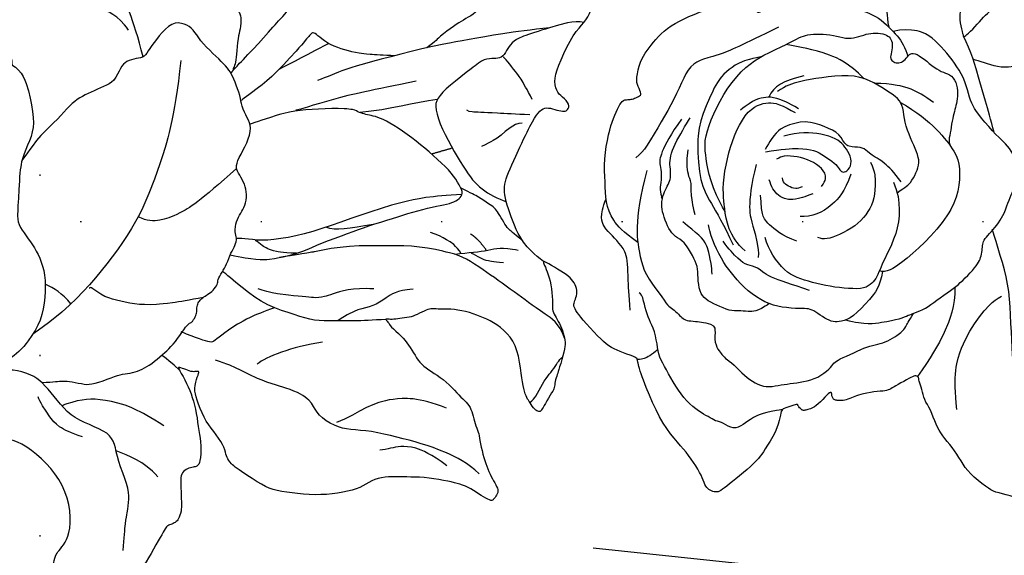
# Model space of a CAD drawing. Units: millimetres. Extents: x 5389 to 9589, y 1172 to 2657.
# Drawn here: x 8724 to 8811, y 1771 to 1819 of the extents above; entities that cross this region are included whole.
import ezdxf
from ezdxf.xclip import XClip

# ---------------------------------------------------------------- set-up
doc = ezdxf.new("R2010")
doc.units = ezdxf.units.MM
doc.header["$XCLIPFRAME"] = 2
doc.linetypes.add('DOT', pattern=[6.35, 0, -6.35])
doc.linetypes.add('HIDDEN', pattern=[9.525, 6.35, -3.175])
for name, color, linetype in [('A-04.尺寸標註', 4, 'Continuous'), ('H-08.木作(細線)', 8, 'Continuous'), ('格子', 1, 'Continuous')]:
    doc.layers.add(name, color=color, linetype=linetype)
doc.styles.add('新細明體', font='txt')
doc.dimstyles.new('5', dxfattribs={"dimtxt": 12.5, "dimasz": 3.75, "dimexe": 2.5, "dimexo": 2.5, "dimgap": 1.5, "dimtad": 2, "dimdec": 0, "dimtxsty": '新細明體', "dimblk": 'ARCHTICK', "dimcen": 5, "dimclrd": 8, "dimclre": 8, "dimclrt": 4, "dimadec": 0, "dimazin": 0, "dimtfac": 1, "dimtdec": 0, "dimtix": 1, "dimtmove": 2, "dimatfit": 3, "dimldrblk": 'OPEN90', "dimfxl": 1.25, "dimlwd": 9, "dimlwe": 9, "dimarcsym": 0})

# ---------------------------------------------------------------- blocks, each defined once
blk = doc.blocks.new('SE-21106L-d')
at = {"layer": 'H-08.木作(細線)'}
blk.add_arc((-113.897, 34.981), 212.697, 301.32863, 16.48912, dxfattribs=at)
blk.add_arc((-113.897, 34.981), 212.697, 301.32863, 16.48912, dxfattribs=at)
blk.add_arc((-113.897, 34.981), 212.697, 301.32863, 16.48912, dxfattribs=at)
blk = doc.blocks.new('SE-21167L')
at = {"layer": 'H-08.木作(細線)'}
for points, degree in [([(-46.713, 65.416), (-47.944, 66.804), (-48.323, 67.414), (-48.649, 67.909), (-48.618, 68.476), (-48.302, 69.549), (-48.173, 70.706), (-48.247, 71.581), (-48.51, 72.266), (-48.996, 73.352), (-49.323, 73.858), (-49.851, 73.967), (-50.122, 74.085), (-50.96, 74.244), (-51.244, 74.323), (-51.832, 74.105), (-52.221, 73.92), (-52.657, 73.505), (-52.723, 73.459), (-52.809, 73.445), (-53.603, 74.259), (-54.243, 74.674), (-54.725, 74.912), (-54.984, 75.034), (-57.057, 75.034), (-57.493, 74.774), (-58.153, 74.226), (-58.473, 73.891), (-58.813, 73.655), (-58.804, 73.477), (-58.858, 73.2), (-59.003, 73.076), (-59.269, 73.026), (-60.003, 73.067), (-60.504, 73.092), (-60.711, 73.121), (-60.852, 72.922), (-61.051, 72.682), (-61.345, 72.504), (-61.295, 72.19), (-61.319, 71.707), (-61.008, 71.177), (-60.663, 70.614), (-60.378, 70.363), (-60.239, 70.184), (-60.365, 70.151), (-61.187, 70.032), (-61.869, 69.635), (-62.518, 69.304), (-63.348, 68.964), (-63.712, 68.633), (-63.699, 68.441), (-63.441, 68.15), (-63.083, 67.892), (-62.712, 67.64), (-62.5, 67.474), (-62.434, 67.355), (-62.717, 66.228), (-62.982, 65.466), (-62.865, 64.713), (-62.621, 63.696), (-62.6, 62.796), (-62.251, 61.977), (-62.368, 60.283), (-62.442, 59.044), (-62.469, 57.781), (-62.554, 56.646), (-62.554, 56.402), (-62.777, 56.37), (-63.701, 56.656), (-65.368, 57.102), (-66.504, 57.378), (-67.948, 57.59), (-68.777, 57.654), (-69.892, 57.728), (-70.582, 57.654), (-70.667, 57.516), (-71.612, 57.442), (-71.931, 57.229), (-71.909, 56.762), (-71.612, 56.72), (-69.468, 55.659), (-68.076, 54.743), (-66.021, 53.351), (-64.832, 51.552), (-62.605, 49.184), (-61.043, 47.351), (-59.922, 46.35), (-58.342, 45.705), (-55.795, 44.551), (-53.604, 43.821), (-52.806, 43.312), (-51.53, 42.049), (-50.528, 40.895), (-50.154, 40.487), (-50.103, 40.301), (-50.748, 40.504), (-52.056, 40.725), (-53.5, 41.2), (-55.283, 41.251), (-56.726, 41.115), (-58.459, 40.538), (-59.495, 39.927), (-60.65, 38.994), (-61.448, 38.417), (-61.957, 38.061), (-62.552, 37.636), (-62.857, 37.603), (-63.299, 37.501), (-63.707, 37.161), (-64.318, 36.567), (-64.25, 36.092), (-63.653, 35.234), (-62.494, 35.032), (-61.569, 34.99), (-61.304, 34.915), (-60.261, 33.955), (-59.198, 33.509), (-58.529, 32.945), (-58.167, 32.499), (-57.816, 31.947), (-57.465, 31.009), (-57.444, 30.361), (-57.231, 29.211), (-56.859, 28.021), (-56.54, 27.193), (-56.094, 26.853), (-55.775, 26.672), (-55.381, 26.491), (-55.275, 26.406), (-55.201, 26.141), (-55.328, 25.737), (-55.307, 25.361), (-55.253, 24.415), (-54.828, 23.799), (-54.286, 22.96), (-53.445, 22.032), (-52.946, 21.639), (-52.892, 21.617), (-52.967, 21.458), (-53.488, 21.054), (-53.775, 20.438), (-53.86, 19.7), (-53.828, 18.713), (-53.467, 17.172), (-52.818, 16.174), (-51.619, 14.801), (-51.211, 14.614), (-51.024, 14.614), (-50.973, 14.478), (-51.024, 14.241), (-50.888, 13.884), (-48.216, 11.486), (-46.312, 9.277), (-45.237, 7.982), (-43.095, 6.878), (-42.007, 6.436), (-40.851, 6.13), (-40.494, 6.368), (-39.933, 6.436), (-39.099, 6.181), (-37.909, 5.977), (-36.804, 5.705), (-36.634, 5.57), (-36.719, 5.468), (-37.552, 4.618), (-38.368, 4.109), (-39.201, 3.973), (-39.797, 3.667), (-40.222, 3.497), (-40.919, 3.48), (-42.092, 3.259), (-42.687, 2.885), (-42.806, 2.172), (-42.687, 0.992), (-42.483, 0.329), (-42.432, 0.075), (-42.517, 0.058), (-42.976, 0.177), (-43.333, 0.431), (-43.282, 0.856), (-43.35, 1.434), (-43.571, 2.334), (-44.66, 5.074), (-44.796, 5.294), (-45.119, 5.532), (-45.391, 5.736), (-45.867, 6.908), (-46.394, 7.724), (-47.501, 8.648), (-48.045, 8.818), (-48.929, 9.259), (-49.473, 9.65), (-50.068, 10.466), (-50.187, 10.72), (-50.697, 10.788), (-51.411, 10.907), (-52.244, 11.655), (-52.858, 12.271), (-54.133, 12.848), (-55.187, 13.171), (-56.275, 13.273), (-56.785, 13.035), (-57.159, 12.797), (-57.381, 12.407), (-57.517, 11.897), (-57.721, 11.795), (-57.908, 11.88), (-58.384, 12.356), (-58.622, 12.712), (-59.098, 12.814), (-59.557, 12.916), (-60.203, 12.933), (-61.019, 12.933), (-62.039, 12.627), (-64.018, 11.468), (-64.953, 10.534), (-66.365, 9.413), (-67.759, 7.901), (-68.966, 6.915), (-70.054, 6.134), (-71.195, 5.384), (-72.334, 4.755), (-72.736, 4.398), (-72.609, 3.401), (-72.363, 3.081), (-71.398, 1.373), (-70.614, 0.505), (-69.456, -0.551), (-68.28, -1.351), (-67.53, -1.623), (-66.303, -2.219), (-65.911, -2.424), (-65.519, -2.986), (-65.093, -3.547), (-64.258, -4.024), (-63.253, -4.586), (-62.81, -4.807), (-62.742, -4.961), (-63.065, -5.063), (-64.292, -5.642), (-66.117, -6.975), (-67.105, -7.894), (-67.719, -9.33), (-68.895, -11.697), (-69.559, -13.484), (-69.542, -15.142), (-69.422, -15.551), (-68.945, -16.334), (-67.238, -17.243), (-65.262, -17.958), (-62.092, -19.49), (-58.393, -20.991), (-56.637, -21.995), (-54.593, -22.608), (-53.928, -22.728), (-53.212, -22.813), (-51.849, -22.625), (-50.213, -22.2), (-49.225, -21.944), (-46.527, -20.345), (-46.153, -19.988), (-45.863, -19.715), (-45.812, -19.63), (-45.59, -19.698), (-45.181, -20.209), (-44.38, -20.737), (-43.017, -21.265), (-41.705, -21.333), (-40.24, -21.435), (-39.234, -21.333), (-39.319, -21.571), (-40.325, -21.929), (-42.08, -22.372), (-43.494, -23.104), (-44.477, -24.185), (-45.918, -25.779), (-47.74, -28.082), (-48.357, -29.162), (-48.821, -29.887), (-48.942, -32.372), (-49.01, -34.138), (-48.804, -35.458), (-48.1, -36.494), (-47.396, -37.951), (-46.144, -39.751), (-45.578, -40.248), (-45.063, -40.488), (-44.24, -40.522), (-43.845, -40.299), (-43.434, -39.271), (-43.108, -38.688), (-43.176, -38.071), (-43.142, -37.9), (-42.25, -37.643), (-40.552, -36.888), (-39.866, -36.357), (-38.613, -35.894), (-37.653, -35.706), (-37.104, -35.654), (-37.395, -35.74), (-39.077, -36.666), (-40.603, -37.814), (-41.084, -38.328), (-40.998, -38.894), (-41.495, -39.888), (-42.113, -40.745), (-42.404, -41.867), (-42.593, -42.912), (-42.542, -44.009), (-42.37, -44.386), (-41.701, -44.472), (-41.306, -44.763), (-41.083, -45.192), (-41.392, -45.569), (-42.233, -46.015), (-42.439, -46.597), (-42.215, -47.755), (-41.632, -49.126), (-41.323, -49.966), (-41.391, -50.378), (-40.894, -51.663), (-40.191, -52.709), (-38.835, -53.086), (-36.468, -53.035), (-34.272, -52.88), (-32.123, -51.815), (-31.471, -50.41), (-30.905, -49.398), (-30.356, -48.747), (-29.704, -48.541), (-28.95, -48.541), (-28.161, -48.353), (-27.114, -48.044), (-25.193, -47.376), (-24.816, -47.187), (-24.61, -47.359), (-24.541, -47.77), (-23.645, -49.537), (-22.736, -50.566), (-20.746, -52.023), (-17.416, -53.388), (-16.126, -53.827), (-13.52, -53.772), (-11.847, -53.169), (-10.914, -52.922), (-9.35, -50.702), (-8.527, -49.797), (-8.194, -49.483), (-7.936, -47.861), (-7.882, -46.926), (-7.667, -46.83), (-6.56, -47.088), (-3.915, -47.549), (-1.129, -48.194), (-0.731, -48.247), (-0.742, -48.344), (-1.225, -48.365), (-1.956, -48.677), (-3.451, -49.44), (-4.106, -49.59), (-5.139, -50.073), (-5.472, -50.621), (-5.655, -51.147), (-6.128, -51.803), (-6.708, -52.125), (-7.342, -52.501), (-7.633, -53.102), (-8.02, -53.854), (-8.695, -54.287), (-8.746, -54.905), (-8.626, -55.781), (-9.228, -56.383), (-9.434, -56.692), (-9.571, -57.293), (-9.623, -58.513), (-9.657, -59.183), (-9.881, -59.853), (-10.328, -60.677), (-10.552, -62.059), (-11.015, -65.002), (-10.429, -66.985), (-9.493, -69.295), (-8.502, -70.506), (-6.685, -71.578), (-5.336, -71.798), (-4.4, -71.743), (-2.749, -71.936), (-1.73, -71.716), (0.279, -71.276), (1.27, -70.423), (1.903, -69.708), (1.793, -69.185), (1.82, -68.388), (2.068, -67.948), (2.508, -68.058), (3.031, -68.47), (3.252, -68.773), (3.665, -68.91), (4.188, -68.58), (4.903, -68.085), (5.701, -67.398), (6.75, -66.921), (7.16, -66.638), (7.695, -66.322), (8.852, -65.307), (9.014, -65.231), (9.014, -65.49), (8.874, -66.592), (8.938, -67.24), (10.607, -70.089), (12.161, -70.888), (14.426, -72.131), (15.714, -72.752), (17.535, -73.551), (21.088, -75.034), (25.665, -74.429), (29.592, -73.15), (31.983, -72.234), (34.096, -71.428), (35.208, -71.261), (35.792, -71.011), (36.709, -69.983), (38.127, -68.317), (38.294, -68.372), (41.916, -69.623), (47.532, -71.095), (53.826, -72.598), (58.413, -73.348), (62.361, -73.903), (66.921, -74.598), (68.55, -74.892), (69.65, -74.903), (71.034, -74.892), (71.973, -74.859), (72.528, -74.097), (72.736, -73.292), (72.539, -71.441), (72.321, -71.115), (72.017, -70.751), (71.221, -70.283), (70.677, -70.163), (70.208, -70.131), (70.088, -70.163), (70.339, -69.793), (70.753, -68.716), (70.491, -67.594), (70.23, -66.72), (69.707, -66.132), (69.151, -65.784), (68.705, -65.697), (67.779, -65.729), (67.179, -65.718), (67.201, -65.686), (67.55, -65.414), (67.931, -64.562), (67.964, -63.016), (67.604, -62.112), (67.027, -61.437), (66.526, -61.198), (66.319, -61.122), (65.171, -61.006), (62.463, -60.843), (60.902, -60.843), (57.896, -60.611), (55.952, -60.48), (54.205, -60.044), (51.139, -59.301), (49.337, -58.609), (47.278, -57.829), (44.453, -56.5), (41.398, -55.204), (40.837, -54.874), (40.582, -54.081), (40.198, -53.071), (39.219, -51.643), (38.646, -50.726), (37.591, -48.683), (37.228, -47.321), (37.437, -45.019), (38.195, -42.713), (39.68, -40.718), (41.615, -39.554), (42.835, -39.356), (43.758, -39.51), (44.187, -39.576), (45.121, -39.268), (45.418, -38.84), (45.517, -38.291), (45.352, -37.961), (45.099, -37.72), (44.483, -37.206), (43.78, -35.152), (43.516, -33.691), (43.241, -32.78), (42.494, -32.582), (41.714, -32.384), (40.197, -32.362), (38.295, -32.428), (37.229, -32.45), (36.888, -32.439), (36.635, -32.241), (36.229, -31.934), (35.866, -31.868), (35.118, -32), (34.481, -32.384), (33.334, -33.152), (32.543, -33.668), (32.004, -33.723), (31.455, -33.437), (31.158, -33.042), (30.938, -32.855), (30.575, -32.811), (29.19, -33.525), (28.252, -34.362), (26.977, -35.351), (25.944, -36.405), (25.174, -37.415), (24.424, -38.749), (24.325, -38.881), (24.193, -38.376), (24.105, -37.629), (23.83, -37.288), (23.654, -37.025), (24.072, -37.003), (25.281, -36.684), (25.864, -36.025), (27.041, -34.594), (27.591, -33.221), (28.142, -31.831), (28.802, -31.216), (29.109, -30.81), (29.34, -30.096), (29.432, -27.37), (29.362, -26.141), (28.712, -24.507), (27.798, -22.593), (26.601, -20.953), (25.405, -19.67), (24.351, -19.161), (23.366, -18.441), (22.698, -17.334), (22.048, -16.245), (21.256, -14.815), (20.605, -13.058), (20.313, -12.18), (20.127, -11.089), (20.251, -10.001), (20.189, -9.037), (20.038, -8.914), (19.624, -8.852), (19.066, -8.872), (18.75, -9.354), (18.35, -10.097), (17.751, -10.937), (17.059, -11.752), (16.012, -12.716), (15.53, -13.08), (15.089, -13.782), (14.377, -14.399), (13.902, -15.046), (13.75, -15.776), (13.468, -16.789), (13.107, -18.223), (13.089, -19.49), (13.036, -20.564), (12.614, -21.409), (12.085, -22.412), (11.768, -23.328), (11.521, -24.719), (11.336, -24.886), (11.233, -25.331), (11.151, -25.3), (10.961, -24.817), (10.528, -24.312), (9.985, -23.594), (9.452, -23.159), (8.575, -22.614), (8.271, -22.324), (7.973, -21.633), (7.475, -20.925), (6.922, -19.619), (6.653, -18.259), (6.48, -17.054), (6.666, -15.438), (7.416, -13.915), (9.255, -12.467), (10.209, -11.637), (10.773, -10.992), (10.897, -10.605), (11.293, -9.854), (11.189, -9.445), (11.161, -9.376), (11.03, -9.349), (10.42, -9.362), (9.042, -9.362), (8.716, -9.362), (8.211, -9.632), (7.532, -9.785), (7.061, -9.909), (5.383, -10.311), (4.752, -10.63), (4.129, -11.19), (3.567, -11.961), (3.193, -12.681), (2.881, -13.144), (2.195, -13.456), (0.987, -14.38), (0.17, -15.259), (-0.26, -15.945), (-0.44, -16.083), (-0.453, -15.336), (-0.46, -13.834), (-0.344, -13.015), (0.011, -12.342), (0.525, -11.953), (1.198, -11.811), (1.552, -11.758), (1.836, -11.369), (2.208, -10.501), (2.842, -8.346), (3.075, -7.149), (2.964, -6.147), (2.676, -4.695), (2.676, -4.418), (3.12, -4.152), (4.94, -1.886), (6.549, 0.535), (7.225, 2.552), (7.669, 3.86), (8.334, 5.311), (8.922, 6.176), (9.377, 6.722), (9.355, 7.232), (9.2, 7.741), (8.812, 7.985), (7.78, 8.329), (6.038, 9.01), (4.585, 9.365), (3.942, 9.387), (1.835, 9.442), (0.537, 9.032), (-0.039, 8.822), (-0.275, 8.99), (-1.029, 9.633), (-1.195, 9.788), (-1.073, 9.876), (-0.918, 10.342), (-0.951, 10.508), (-1.14, 10.741), (-1.484, 11.062), (-1.994, 11.35), (-3.38, 11.627), (-3.657, 11.76), (-3.524, 11.915), (-3.347, 12.026), (-3.169, 12.303), (-3.236, 12.536), (-3.391, 12.89), (-3.691, 13.27), (-4.274, 13.714), (-4.726, 14.005), (-5.661, 15.064), (-6.228, 15.897), (-6.561, 16.141), (-7.195, 16.474), (-8.323, 17.124), (-8.733, 17.381), (-8.817, 17.715), (-8.517, 17.895), (-7.989, 18.545), (-7.301, 19.171), (-6.876, 20.105), (-5.932, 21.244), (-5.416, 22.187), (-4.988, 23.487), (-4.347, 24.804), (-3.735, 25.967), (-3.52, 27.987), (-3.502, 28.774), (-3.968, 30.044), (-4.236, 31.671), (-4.361, 33.262), (-4.425, 34.119), (-4.873, 35.127), (-5.299, 35.608), (-5.713, 35.798), (-6.397, 36.179), (-6.889, 36.347), (-8.413, 36.391), (-9.499, 36.279), (-11.251, 36.068), (-12.114, 35.463), (-12.551, 34.859), (-13.212, 34.456), (-13.57, 34.075), (-14.13, 33.974), (-15.037, 33.885), (-15.34, 33.907), (-15.34, 33.986), (-14.836, 34.501), (-14.332, 35.888), (-13.311, 38.11), (-12.393, 39.632), (-11.115, 41.314), (-9.76, 42.96), (-8.729, 43.531), (-7.71, 44.001), (-6.724, 44.045), (-5.772, 44.012), (-5.132, 44.431), (-4.874, 44.655), (-5.054, 45.349), (-5.434, 45.751), (-5.927, 46.177), (-6.151, 46.591), (-6.353, 47.162), (-6.992, 48.028), (-8.056, 48.968), (-9.21, 49.36), (-10.117, 49.505), (-11.248, 49.628), (-11.909, 49.561), (-12.032, 49.595), (-11.428, 50.166), (-11.201, 50.535), (-11.482, 50.983), (-11.886, 51.297), (-12.447, 51.477), (-13.256, 51.522), (-13.604, 51.511), (-13.66, 51.701), (-13.469, 52.071), (-12.975, 52.576), (-12.739, 53.131), (-12.717, 53.714), (-12.751, 54.802), (-12.739, 55.8), (-12.773, 56.092), (-12.953, 56.316), (-13.278, 56.406), (-14.166, 56.681), (-15.39, 57.028), (-16.513, 57.174), (-16.816, 57.152), (-16.771, 57.354), (-16.344, 57.881), (-16.29, 58.445), (-16.425, 58.961), (-16.717, 59.151), (-17.11, 59.275), (-18.311, 59.14), (-19.12, 58.882), (-19.333, 58.893), (-19.658, 59.062), (-20.152, 59.488), (-21.866, 60.631), (-23.07, 61.328), (-23.948, 61.666), (-24.814, 61.902), (-25.557, 62.138), (-25.984, 62.138), (-27.155, 61.969), (-28.066, 61.508), (-29.328, 61.114), (-30.836, 60.012), (-31.725, 59.101), (-31.86, 58.753), (-31.916, 58.719), (-32.332, 59.124), (-33.034, 59.517), (-33.585, 59.652), (-34.125, 59.641), (-34.496, 59.641), (-34.586, 59.45), (-34.53, 59.315), (-34.541, 59.045), (-34.766, 58.877), (-35.216, 58.449), (-35.453, 58.315), (-35.655, 58.292), (-35.948, 58.303), (-36.375, 58.225), (-36.837, 57.955), (-37.672, 57.588), (-38.285, 57.138), (-38.343, 56.861), (-38.441, 56.629), (-38.653, 56.6), (-39.132, 56.6), (-39.265, 56.657), (-39.103, 57.234), (-38.977, 57.741), (-38.964, 59.042), (-39.162, 60.946), (-39.886, 63.554), (-40.627, 65.755), (-41.204, 67.036), (-42.34, 69.233), (-43.03, 70.136), (-43.278, 70.362), (-43.584, 70.362), (-43.832, 70.216), (-43.787, 69.854), (-43.516, 68.499), (-43.283, 65.696), (-43.355, 63.601), (-43.464, 61.831), (-43.59, 60.657), (-43.735, 60.332), (-43.843, 60.423), (-44.223, 61.578), (-44.747, 62.59), (-45.56, 63.98), (-46.229, 64.956), (-46.713, 65.416), (-46.713, 65.416)], 3), ([(-9.305, 32.53), (-11.148, 29.572), (-12.361, 27.051), (-12.944, 25.5), (-13.672, 24.579), (-15.758, 23.124), (-18.378, 21.427), (-20.416, 19.876), (-22.163, 17.839), (-23.312, 16.621), (-23.327, 16.53)], 3), ([(-8.059, 22.122), (-10.489, 20.24), (-13.01, 19.451), (-16.23, 19.512), (-17.9, 19.846), (-18.69, 20.301)], 3), ([(-51.129, 19.118), (-47.585, 19.137), (-46.022, 19.156), (-44.04, 18.718), (-42.459, 18.28), (-41.049, 17.061), (-39.848, 15.589), (-39.848, 14.808), (-39.543, 13.742), (-38.438, 12.847), (-36.246, 10.326), (-35.807, 9.241), (-35.541, 8.022), (-35.362, 7.328), (-35.35, 7.318)], 3), ([(-17.248, 16.37), (-15.814, 17.23), (-13.349, 17.771), (-10.786, 17.747), (-8.768, 17.623)], 3), ([(-9.764, 9.578), (-10.294, 11.304), (-11.315, 12.519), (-12.361, 13.709), (-13.042, 14.147), (-13.374, 14.436), (-14.292, 15.148), (-15.342, 15.547), (-16.918, 16.252), (-17.759, 16.568), (-19.072, 16.9), (-20.152, 17.053), (-20.64, 16.986), (-21.3, 16.766), (-21.778, 16.48), (-22.256, 16.403), (-23.097, 16.594), (-24.111, 16.747), (-25.201, 16.728), (-25.662, 16.605), (-26.97, 16.391), (-27.403, 16.326), (-28.196, 16.115), (-29.487, 15.322), (-30.022, 14.74), (-30.498, 13.607), (-30.617, 12.711), (-31.314, 10.454), (-31.804, 9.399), (-32.478, 8.604), (-33.595, 7.426), (-34.226, 6.104), (-34.762, 4.712), (-35.145, 3.228), (-35.176, 1.882), (-34.349, 0.516), (-33.823, -0.006)], 3), ([(-12.026, -12.326), (-9.741, -11.677), (-6.879, -10.452), (-5.051, -8.77), (-4.089, -7.808), (-3.222, -5.593), (-2.669, -4.511), (-2.717, -4.079), (-2.549, -3.31), (-2.404, -2.805), (-2.477, -2.324), (-2.91, -1.531), (-3.126, -0.954), (-3.484, 0.039), (-2.212, 0.511), (-1.635, 1.28), (-1.495, 1.818), (-1.351, 2.124), (-1.293, 3.125), (-0.907, 4.5), (-0.832, 5.602), (-0.983, 6.656), (-1.737, 7.47), (-2.385, 8.268), (-3.139, 9.221), (-4.103, 10.155), (-5.354, 10.637), (-5.972, 10.637), (-6.439, 10.848), (-7.662, 11.74), (-8.762, 12.433), (-9.395, 13.141), (-10.043, 13.758), (-11.023, 14.21), (-11.415, 14.376), (-11.988, 14.496), (-12.515, 14.406), (-13.374, 14.436)], 3), ([(-30.768, 12.279), (-32.438, 10.533), (-34.077, 8.746), (-35.89, 6.81), (-36.687, 5.519)], 3), ([(-28.778, 3.791), (-28.829, 5.492), (-28.426, 7.913), (-27.523, 10.287), (-26.596, 11.284), (-24.719, 12.305), (-22.462, 12.661), (-19.16, 12.067), (-16.594, 11.213), (-15.145, 10.524), (-15.038, 9.899)], 3), ([(-15.127, 10.163), (-13.886, 10.667), (-12.389, 10.477), (-10.251, 10.002), (-9.419, 9.314), (-9.015, 8.744), (-8.92, 7.961), (-9.015, 6.892), (-8.968, 6.251), (-8.564, 5.705), (-7.778, 4.157), (-7.374, 2.709), (-7.445, 0.834), (-7.992, -0.947), (-8.468, -2.21), (-9.537, -3.919), (-10.131, -4.631), (-10.701, -5.153)], 3), ([(-22.388, 6.902), (-21.842, 7.707), (-20.586, 8.725), (-18.642, 9.531), (-16.438, 9.72), (-15.418, 9.815), (-14.423, 10.028), (-13.759, 9.91), (-13, 9.625), (-12.289, 8.417), (-11.578, 6.878), (-11.08, 5.338), (-10.724, 3.917), (-10.677, 2.733), (-11.317, 1.051), (-11.933, 0.151), (-12.336, -0.299)], 3), ([(-0.083, 8.893), (0.931, 7.682), (1.935, 6.941), (2.861, 6.617), (3.711, 6.108), (3.606, 4.974), (3.868, 4.357), (3.837, 3.616), (3.899, 2.659), (3.683, 1.27), (3.065, -0.288), (2.153, -1.777), (1.597, -2.872), (0.716, -3.551), (-0.459, -4.667), (-0.892, -5.516), (-1.756, -6.427), (-2.328, -6.905), (-2.39, -7.306)], 3), ([(-21.773, 7.661), (-22.651, 8.088), (-23.101, 8.254), (-24.144, 8.207), (-25.116, 8.017), (-25.732, 7.33), (-26.515, 6.193), (-27.463, 4.985), (-28.53, 4.227), (-29.004, 3.493), (-29.051, 2.119), (-29.075, 0.485), (-28.601, -1.363), (-26.965, -3.408), (-25.78, -4.852), (-24.784, -5.682), (-23.978, -6.037)], 3), ([(-22.784, 7.459), (-23.577, 5.526), (-23.355, 4.195), (-23.64, 3.307), (-23.514, 2.642), (-22.826, 1.665), (-23.685, 0.692), (-23.473, -0.848), (-23.145, -2.587), (-21.606, -4), (-20.673, -4.373), (-19.018, -4.311)], 3), ([(-30.274, 6.314), (-30.469, 4.235), (-29.851, 2.579), (-29.461, 1.637), (-29.04, 0.972)], 3), ([(-22.861, 4.259), (-22.388, 5.041), (-21.251, 5.75), (-19.995, 6.326), (-18.665, 6.34), (-17.351, 6.06), (-15.888, 5.189), (-14.987, 4.466), (-14.795, 3.979), (-14.75, 3.713)], 3), ([(-10.349, 5.483), (-10.008, 3.842), (-9.427, 1.66), (-9.788, 0.479), (-9.387, -0.342), (-9.447, -1.283), (-9.788, -2.504), (-10.148, -3.305)], 3), ([(-21.048, 3.312), (-19.475, 3.671), (-17.702, 3.273), (-16.506, 2.655), (-15.729, 1.799), (-15.53, 1.421)], 3), ([(-18.859, -4.2), (-19.826, -3.068), (-20.747, -1.7), (-21.219, -0.592), (-21.242, 0.446), (-21.171, 1.625), (-20.912, 2.214), (-20.794, 2.568), (-21.054, 2.898), (-21.879, 2.969), (-22.588, 2.261), (-22.942, 1.412), (-23.13, 0.611), (-22.776, -0.804), (-22.139, -2.125), (-21.384, -3.068), (-20.865, -3.516)], 3), ([(-7.509, 3.039), (-6.359, 2.549), (-5.904, 1.712), (-5.592, 1.066), (-5.138, 0.42), (-4.994, -0.896), (-4.874, -1.997), (-5.209, -2.786), (-6.239, -3.576), (-7.077, -4.078), (-7.628, -4.891), (-8.355, -6.268), (-8.274, -7.14), (-8.538, -7.978), (-9.281, -8.896), (-9.903, -9.59), (-10.813, -9.973), (-11.627, -10.068), (-12.226, -10.068), (-12.896, -10.356), (-13.495, -10.858), (-14.141, -11.193), (-15.267, -11.408), (-16.727, -11.456), (-17.613, -11.456), (-17.996, -11.456)], 3), ([(-6.151, -9.72), (-6.273, -11.338), (-6.637, -12.661), (-7.729, -14.024), (-9.199, -14.918), (-10.866, -16.099), (-13.124, -16.947), (-14.443, -17.25), (-15.67, -17.417), (-16.322, -17.356), (-16.595, -16.886), (-16.792, -16.644), (-17.277, -16.311), (-17.565, -16.16), (-17.974, -16.856), (-18.444, -17.341), (-20.01, -17.845), (-21.086, -17.814), (-22.359, -17.648), (-23.708, -17.36), (-25.193, -16.497), (-26.83, -15.316), (-28.637, -13.477), (-29.258, -12.598), (-29.258, -12.159), (-29.243, -11.523), (-28.97, -11.114), (-29.455, -10.842), (-30.047, -10.827), (-30.577, -10.69), (-30.849, -10.195), (-31.244, -9.312), (-31.806, -8.187), (-32.973, -6.658), (-33.337, -5.401), (-33.791, -4.053), (-34.156, -2.653), (-34.171, -1.426), (-33.883, -0.23), (-33.626, 0.754), (-33.186, 1.542), (-32.636, 2.246), (-32.656, 2.148)], 3), ([(-13.51, 2.296), (-13.244, 0.908), (-13.495, -0.854), (-13.953, -1.607), (-14.632, -2.079), (-15.342, -2.566)], 3), ([(-18.797, 1.64), (-19.462, 1.743), (-20.037, 1.374), (-20.288, 0.283), (-20.17, -0.97), (-19.683, -2.165), (-19.314, -2.725), (-18.812, -3.005)], 3), ([(-17.823, 1.33), (-16.628, 0.371), (-16.126, -0.469), (-16.126, -1.221), (-16.333, -1.929), (-16.717, -2.401), (-16.894, -2.622)], 3), ([(-17.883, 0.195), (-17.425, -0.115), (-17.322, -0.543), (-17.263, -1.206), (-17.425, -1.545), (-17.661, -1.693)], 3), ([(-17.461, -4.324), (-13.888, -3.177), (-12.676, -1.711), (-11.337, -0.34), (-10.507, 0.106)], 3), ([(-33.949, -0.512), (-34.38, -0.922), (-35.16, -1.396), (-35.451, -1.885), (-35.482, -2.711), (-35.13, -3.885), (-34.609, -5.262), (-34.196, -6.287), (-33.829, -7.25), (-33.446, -7.724), (-32.726, -8.26), (-32.191, -8.734), (-31.64, -9.147), (-31.209, -9.404)], 3), ([(-28.906, -0.05), (-29.398, -1.962), (-29.157, -3.91), (-28.574, -5.838), (-28.172, -6.903), (-27.949, -7.532)], 3), ([(-10.42, -1.207), (-10.728, -3.098), (-13.022, -4.989), (-14.441, -5.958), (-16.594, -6.808), (-18.628, -7.328), (-20.804, -7.47), (-22.105, -6.95), (-22.743, -6.194), (-23.122, -5.461), (-23.169, -4.256), (-23.193, -3.736)], 3), ([(-25.832, -8.883), (-25.101, -9.719), (-24.357, -10.333), (-23.113, -10.848), (-22.012, -11.105), (-18.738, -10.719), (-16.479, -9.919), (-13.445, -7.687), (-12.602, -6.216), (-11.443, -4.03), (-10.327, -2.397)], 3), ([(-7.133, -2.612), (-8.344, -3.517), (-9.16, -4.409), (-9.492, -5.249), (-9.645, -6.498), (-9.747, -7.25)], 3), ([(1.03, -3.312), (1.825, -3.518), (2.414, -3.936), (2.809, -4.359), (2.724, -4.431)], 3), ([(-23.63, -3.668), (-23.589, -5.701), (-23.066, -6.708), (-22.28, -7.493), (-20.87, -7.976)], 3), ([(-26.383, -4.756), (-25.002, -6.081), (-24.234, -6.587), (-23.153, -6.425)], 3), ([(-10.858, -6.644), (-12.196, -7.949), (-12.98, -8.178), (-13.47, -8.895), (-14.09, -9.417), (-14.743, -9.841), (-15.461, -10.135)], 3), ([(-0.663, -7.196), (-2.757, -8.733), (-4.655, -9.746), (-5.146, -10.825), (-5.506, -11.969), (-5.702, -12.983), (-6.39, -13.833), (-7.999, -14.119)], 3), ([(-28.912, -8.91), (-25.845, -10.832), (-23.766, -12.338), (-22.83, -13.429), (-21.635, -13.896), (-19.815, -13.637), (-17.528, -13.429), (-15.189, -13.481), (-13.421, -13.377), (-12.486, -13.741)], 3), ([(-17.493, -12.035), (-15.867, -12.195), (-13.715, -12.035), (-13.097, -11.669), (-12.64, -11.189), (-11.724, -10.685), (-10.991, -10.411), (-10.616, -9.869), (-10.579, -9.976)], 3), ([(10.93, -10.572), (10.309, -10.363), (9.651, -10.469), (8.273, -10.469), (7.51, -10.331), (6.577, -10.289), (6.206, -10.278), (5.991, -10.174)], 3), ([(18.648, -11.15), (18.341, -12.545), (18.546, -14.791), (18.989, -16.935), (19.636, -19.045), (20.351, -21.359), (21.236, -22.959), (21.679, -24.252), (21.611, -26.124), (20.93, -26.974), (20.589, -28.608), (21.815, -32.499), (21.611, -34.336), (22.088, -36.344)], 3), ([(19.528, -13.991), (19.369, -15.73), (19.556, -17.339), (20.203, -18.416), (20.721, -19.02), (21.253, -19.494), (21.397, -19.767)], 3), ([(15.174, -16.629), (15.617, -19.283), (17.047, -21.393), (18.58, -22.72), (20.453, -23.673), (21.305, -24.32)], 3), ([(-0.993, -18.498), (-1.186, -19.655), (-1.203, -20.183), (-1.543, -20.744), (-2.003, -21.646), (-2.242, -22.174), (-2.242, -22.701), (-2.31, -23.876), (-2.276, -24.574), (-2.171, -25.596)], 3), ([(-0.07, -18.413), (0.396, -19.809), (1.261, -20.541), (2.392, -22.037), (3.124, -23.043)], 3), ([(1.546, -18.962), (1.985, -19.861), (2.194, -20.446), (2.257, -21.052), (2.26, -21.877), (2.299, -21.847)], 3), ([(1.391, -20.804), (0.862, -21.97), (0.862, -22.802)], 2), ([(-20.372, -23.868), (-20.123, -24.68), (-18.206, -26.369), (-16.415, -28.008), (-15.532, -28.436), (-14.7, -28.436), (-13.867, -28.461), (-13.539, -29.016), (-13.085, -29.747), (-11.924, -30.201), (-9.326, -31.234), (-7.838, -31.562), (-7.03, -31.259), (-5.819, -29.797), (-4.608, -27.781), (-3.675, -25.941), (-3.221, -24.831), (-3.019, -23.697), (-3.044, -22.462), (-3.242, -21.561), (-3.145, -21.655)], 3), ([(2.785, -22.579), (2.391, -23.359), (2.391, -24.376), (2.417, -25.261), (2.574, -25.9)], 3), ([(-12.161, -24.263), (-13.236, -25.977), (-13.504, -26.885), (-13.918, -27.794), (-14.101, -28.495), (-14.083, -28.352)], 3), ([(-10.877, -23.746), (-9.699, -25.955), (-8.645, -27.958), (-8.356, -28.392), (-8.356, -28.723)], 3), ([(-9.906, -23.952), (-9.43, -24.613), (-7.798, -24.985), (-7.116, -25.398), (-6.289, -25.955)], 3), ([(13.431, -40.04), (12.765, -38.076), (11.917, -36.687), (10.882, -35.687), (9.933, -34.704), (8.373, -33.722), (6.355, -32.021), (4.947, -30.954), (3.167, -29.327), (1.861, -28.209), (0.488, -26.854), (-0.344, -25.884), (-0.972, -25.376), (-1.616, -25.139), (-2.074, -25.359), (-2.634, -26.376), (-3.108, -27.646), (-3.483, -29.72), (-3.771, -31.617), (-3.907, -33.701), (-3.805, -35.006), (-3.585, -35.751), (-3.364, -36.344), (-3.246, -36.92), (-3.263, -37.446), (-1.99, -39.589), (-0.685, -41.452), (0.4, -42.689), (2.3, -44.231), (2.61, -44.527)], 3), ([(-1.735, -25.232), (-0.227, -27.498), (1.558, -29.49), (4.443, -31.999), (7.37, -34.323), (9.593, -36.507), (11.025, -38.394), (11.523, -39.742), (11.907, -40.328), (11.918, -40.344)], 3), ([(7.684, -24.618), (8.544, -25.833), (9.634, -26.252), (10.808, -26.859), (11.71, -27.886), (12.549, -28.41), (13.528, -28.875)], 3), ([(11.211, -25.291), (12.581, -27.248), (13.72, -29.234), (14.62, -30.637), (14.991, -32.304), (15.627, -34.878), (15.442, -37.631), (15.044, -39.537), (15.051, -39.87)], 3), ([(-18.392, -26.215), (-16.403, -28.845), (-13.543, -32.13), (-10.994, -34.955), (-8.165, -37.669), (-6.164, -39.651), (-5.252, -40.258), (-3.787, -41.405)], 3), ([(9.453, -27.608), (10.325, -29.283), (12.002, -30.757), (12.639, -31.26), (13.209, -32.466), (14.618, -35.428), (14.718, -36.366)], 3), ([(-4.815, -28.095), (-3.418, -29.39)], 1), ([(15.821, -29.05), (17.626, -31.228), (19.534, -32.658), (20.487, -32.998)], 3), ([(4.595, -30.612), (5.979, -32.229), (6.81, -33.141), (6.965, -34.05)], 3), ([(-7.806, -31.453), (-6.517, -33.11), (-4.93, -34.532), (-3.296, -36.707)], 3), ([(-8.241, -33.884), (-5.505, -36.891), (-3.152, -39.406), (-0.485, -41.647), (-0.553, -41.703)], 3), ([(15.414, -34.269), (17.024, -35.584), (18.462, -36.414), (20.038, -37.089), (20.852, -37.331), (21.025, -37.66), (21.267, -38.698), (21.515, -40.157), (21.51, -40.238)], 3), ([(40.765, -34.636), (38.694, -35.692), (37.597, -36.097), (36.622, -36.503), (35.607, -37.234), (34.145, -39.222), (33.008, -40.156), (32.48, -41.089), (32.764, -42.956), (32.967, -44.823), (32.358, -46.527), (31.789, -48.151), (31.545, -49.287), (31.911, -50.951), (32.601, -52.128), (34.267, -53.792), (35.607, -54.157), (37.15, -54.482), (37.922, -55.05), (38.653, -55.172), (39.75, -55.009), (40.753, -54.557), (40.753, -54.557)], 3), ([(10.284, -35.091), (10.942, -36.278), (11.191, -37.025), (11.274, -37.647), (11.274, -38.145), (11.148, -38.82), (11.212, -38.788)], 3), ([(33.576, -35.388), (33.004, -37.168), (33.3, -38.523), (33.531, -39.73)], 3), ([(-9.206, -36.67), (-8.181, -38.515), (-7.698, -39.558), (-7.35, -40.683), (-7.029, -42.075), (-7.189, -43.333), (-7.27, -43.895), (-7.109, -44.055), (-6.252, -44.136), (-2.265, -44.912), (-0.588, -45.515), (1.24, -46.309), (1.189, -46.252)], 3), ([(29.42, -37.252), (29.378, -40.006), (29.781, -41.976), (30.565, -43.798), (31.329, -44.858), (32.559, -45.951), (32.58, -45.853)], 3), ([(24.496, -38.61), (24.34, -39.448), (24.153, -40.402), (24.196, -40.655)], 3), ([(31.734, -48.48), (31.095, -47.561), (30.624, -46.961), (30.3, -46.297), (29.911, -45.098), (29.522, -44.514), (28.075, -43.355), (27.394, -42.772), (26.859, -42.027), (26.145, -41.492), (25.334, -41.022), (24.02, -40.6), (23.193, -40.325), (21.831, -40.163), (20.582, -40.114), (20.339, -39.887), (20.225, -39.855), (19.56, -39.855), (19.203, -40.017), (18.749, -40.276), (18.344, -40.292), (17.954, -40.179), (17.482, -39.95), (16.914, -39.707), (16.2, -39.642), (15.941, -39.853), (15.114, -39.869), (14.319, -39.885), (13.216, -40.096), (12.503, -40.079), (11.821, -40.306), (11.562, -40.728), (10.621, -41.165), (9.762, -41.149), (9.048, -41.149), (8.059, -41.538), (7.41, -42.17), (6.907, -43.013), (6.615, -43.645), (5.75, -43.843), (4.16, -43.86), (2.717, -44.249), (2.295, -44.978), (1.614, -46.047), (0.949, -46.501), (0.025, -47.668), (-0.446, -48.365), (-0.773, -49.215), (-1.033, -50.511), (-1.455, -52.18), (-1.99, -53.137), (-2.055, -54.06), (-1.584, -55.146), (0.119, -55.461), (1.546, -55.623), (2.357, -55.542), (2.811, -56.141), (3.476, -56.806), (4.19, -56.952), (5.584, -56.741), (6.428, -57.324), (7.466, -58.054), (8.39, -58.67), (9.383, -59.062), (10.989, -59.289), (12.951, -59.921), (14.622, -60.067), (15.784, -60.159)], 3), ([(17.884, -40.136), (19.593, -42.025), (20.707, -43.476), (21.585, -45.061), (22.091, -46.646), (22.462, -47.894), (22.191, -49.364), (22.429, -49.176)], 3), ([(-7.102, -42.234), (-5.484, -43.253), (-3.891, -44.191), (-2.857, -44.833)], 3), ([(6.58, -43.524), (10.749, -44.758), (12.909, -45.904), (14.057, -46.883), (14.698, -47.894), (14.748, -48.764)], 3), ([(34.002, -42.929), (34.479, -44.969), (34.036, -46.227), (33.254, -47.824), (32.982, -48.096)], 3), ([(-0.769, -48.27), (-0.381, -48.313)], 1), ([(0.939, -52.681), (5.733, -50.474), (9.988, -49.452), (14.998, -48.483), (21.354, -49.075), (25.555, -50.044), (28.465, -51.38)], 3), ([(24.43, -49.876), (24.041, -51.036), (24.008, -51.846), (24.108, -52.73)], 3), ([(8.999, -65.308), (8.99, -64.183), (10.213, -62.782), (12.099, -61.077), (13.475, -60.491), (15.284, -60.338), (16.507, -59.956), (19.796, -58.168), (20.688, -57.71), (21.197, -56.717), (21.682, -55.469), (22.344, -54.349), (23.338, -53.152), (25.096, -52.134), (27.059, -51.339), (29.072, -51.365), (30.881, -51.619), (33.594, -53.08)], 3), ([(2.403, -55.71), (-0.148, -58.271), (-1.965, -61.061), (-3.882, -63.448), (-5.299, -65.135), (-6.241, -67.219), (-6.712, -68.463)], 3), ([(1.026, -58.041), (0.353, -59.521), (0.724, -61.605), (1.497, -62.647), (2.103, -63.992), (2.507, -65.404), (2.641, -66.748), (2.324, -68.027)], 3)]:
    blk.add_open_spline(points, degree=degree, dxfattribs=at)
for points, knots in [([(-12.481, -4.516), (-13.599, -6.625), (-16.024, -8.792), (-17.212, -9.457), (-19.255, -9.884), (-21.987, -10.05), (-24.506, -9.576), (-26.002, -8.84), (-28.164, -7.368), (-29.091, -6.846), (-29.661, -6.395), (-30.28, -5.513), (-30.827, -4.35), (-31.088, -3.258), (-31.658, -2.522), (-32.419, -1.928), (-32.917, -1.311), (-33.274, -0.456), (-33.226, 0.066), (-32.87, 0.541), (-32.181, 0.802), (-31.587, 0.992), (-31.492, 1.419), (-31.682, 1.894), (-32.038, 2.155), (-32.751, 2.25), (-33.131, 2.392), (-33.203, 3.276), (-32.989, 4.511), (-32.942, 5.508), (-33.203, 6.22), (-32.894, 7.098), (-32.063, 7.763), (-31.231, 8.095), (-30.566, 8.285), (-29.758, 8.523), (-28.689, 8.997), (-28.034, 9.186), (-27.81, 9.505), (-27.749, 9.586)], [0, 0, 0, 0, 1, 2, 3, 4, 5, 6, 7, 8, 9, 10, 11, 12, 13, 14, 15, 16, 17, 18, 19, 20, 21, 22, 23, 24, 25, 26, 27, 28, 29, 30, 31, 32, 33, 34, 35, 36, 36.486623, 36.486623, 36.486623, 36.486623]), ([(-0.387, -15.981), (-0.6, -18.078), (-1.765, -19.919), (-3.799, -22.29), (-5.079, -22.704), (-9.109, -23.155), (-11.029, -23.268), (-11.858, -23.118), (-12.31, -22.704), (-12.46, -21.876), (-12.724, -21.236), (-12.988, -21.086), (-13.515, -21.161), (-13.741, -22.102), (-13.854, -22.817), (-14.72, -23.569), (-16.264, -23.908), (-19.164, -24.171), (-20.331, -23.795), (-21.612, -23.87), (-23.08, -24.059), (-24.7, -24.247), (-27.072, -23.983), (-28.277, -22.967), (-29.708, -21.725), (-30.8, -20.634), (-31.78, -18.376), (-32.646, -16.457), (-32.947, -14.689), (-32.947, -12.92), (-32.186, -11.261), (-31.342, -10.464), (-30.841, -10.19)], [0, 0, 0, 0, 1, 2, 3, 4, 5, 6, 7, 8, 9, 10, 11, 12, 13, 14, 15, 16, 17, 18, 19, 20, 21, 22, 23, 24, 25, 26, 27, 28, 29, 29.756588, 29.756588, 29.756588, 29.756588]), ([(4.477, -10.888), (3.558, -12.017), (3.556, -13.566), (3.386, -15.311), (3.267, -16.74), (3.114, -18.637), (2.995, -20.128), (2.927, -22.064), (3.114, -23.216), (4.148, -26.204), (5.454, -28.373), (7.32, -31.531), (8.765, -33.179), (9.511, -33.983), (11.38, -36.181)], [0, 0, 0, 0, 1, 2, 3, 4, 5, 6, 7, 8, 9, 10, 11, 11.13084, 11.13084, 11.13084, 11.13084]), ([(-24.155, -32.783), (-22.609, -32.328), (-19.027, -32.315), (-16.966, -32.313), (-15.919, -32.596), (-15.022, -33.144), (-14.224, -33.526), (-12.74, -34.174), (-12.201, -34.231), (-11.256, -34.615)], [0, 0, 0, 0, 1, 2, 3, 4, 5, 6, 6.789953, 6.789953, 6.789953, 6.789953])]:
    blk.add_open_spline(points, degree=3, knots=knots, dxfattribs=at)
blk = doc.blocks.new('_ArchTick')
at = {"color": 0, "linetype": 'ByBlock', "const_width": 0.15}
blk.add_lwpolyline([(-0.5, -0.5), (0.5, 0.5)], dxfattribs=at)
blk = doc.blocks.new('*D35')
at = {"layer": 'A-04.尺寸標註', "color": 8, "linetype": 'HIDDEN', "lineweight": 9, "ltscale": 0.5, "transparency": 16777216}
for p, q in [((8720.304, 1900.946), (9406.33, 1900.946)), ((8964.228, 1561.1), (9406.33, 1561.1))]:
    blk.add_line(p, q, dxfattribs=at)
at = {"layer": 'A-04.尺寸標註', "color": 8, "lineweight": 9, "ltscale": 0.5, "transparency": 16777216}
blk.add_line((9403.83, 1900.946), (9403.83, 1561.1), dxfattribs=at)
at = {"layer": 'DEFPOINTS', "color": 0, "ltscale": 0.5, "transparency": 16777216}
for p in [(8717.804, 1900.946), (8961.728, 1561.1), (9403.83, 1561.1)]:
    blk.add_point(p, dxfattribs=at)
at = {"layer": 'A-04.尺寸標註', "color": 8, "lineweight": 9, "ltscale": 0.5, "transparency": 16777216, "xscale": 3.75, "yscale": 3.75, "zscale": 3.75}
for p, rotation in [((9403.83, 1900.946), 90), ((9403.83, 1561.1), 270)]:
    blk.add_blockref('_ArchTick', p, dxfattribs=dict(at, rotation=rotation))
at = {"layer": 'A-04.尺寸標註', "color": 4, "ltscale": 0.5, "transparency": 16777216, "insert": (9412.288, 1731.023), "char_height": 12.5, "attachment_point": 5, "rotation": 90, "style": '新細明體'}
blk.add_mtext('340', dxfattribs=at)
blk = doc.blocks.new('_Open90')
at = {"color": 0, "linetype": 'ByBlock', "lineweight": -2}
for p, q in [((-0.5, 0.5), (0, 0)), ((0, 0), (-1, 0)), ((0, 0), (-0.5, -0.5))]:
    blk.add_line(p, q, dxfattribs=at)
blk = doc.blocks.new('格子')
at = {"layer": '格子', "linetype": 'DOT', "ltscale": 2.5}
for points in [[(900, 0), (900, -3000)], [(0, -100), (3000, -100)]]:
    blk.add_lwpolyline(points, dxfattribs=at)

msp = doc.modelspace()

# ---------------------------------------------------------------- block references
at = {"color": 179, "true_color": 0x24243d}
ref = msp.add_blockref('格子', (7825.893, 1900.946), dxfattribs=at)
XClip(ref).set_block_clipping_path([(56.9140059033, -344.6536309293), (1543.3355381644, 4.8218775491)])
at = {"color": 169, "true_color": 0x2f3246}
ref = msp.add_blockref('SE-21167L', (8783.989, 1788.802), dxfattribs=dict(at, rotation=238.9059791885368))
XClip(ref).set_block_clipping_path([(46.0672111697, -70.7004966876), (47.1316923276, -67.2195102572), (48.8528036177, -62.7254807875), (51.2890536897, -61.5637458107), (52.4287872501, -60.5701052481), (51.7938485257, -59.435550156), (49.6890023835, -52.6865018029), (54.1752833501, -36.529364123), (19.0827094689, 0.8670502808), (-1.9443221167, 45.8062065318), (-20.8973499686, 69.2903330429), (-62.6181891672, 88.1009814953), (-86.1316348277, 58.2901151702), (-85.2979864515, -6.9991949452), (-47.1892690845, -63.7436443288), (-14.3512339517, -78.5726699959), (23.1409917064, -85.163897845)])
at = {"xscale": -1, "rotation": 263.2804423820472}
msp.add_blockref('SE-21106L-d', (8794.899, 1673.492), dxfattribs=at)

# ---------------------------------------------------------------- dimensions: what is measured, and where the dimension line sits
at = {"layer": 'A-04.尺寸標註', "color": 8, "ltscale": 0.5}
dim = msp.add_linear_dim(base=(9403.83, 1561.1), p1=(8717.804, 1900.946), p2=(8961.728, 1561.1), angle=90, dimstyle='5', dxfattribs=at)
dim.commit()
dim.dimension.update_dxf_attribs({"geometry": '*D35', "text_midpoint": (9412.288, 1731.023)})

doc.saveas('drawing.dxf')
